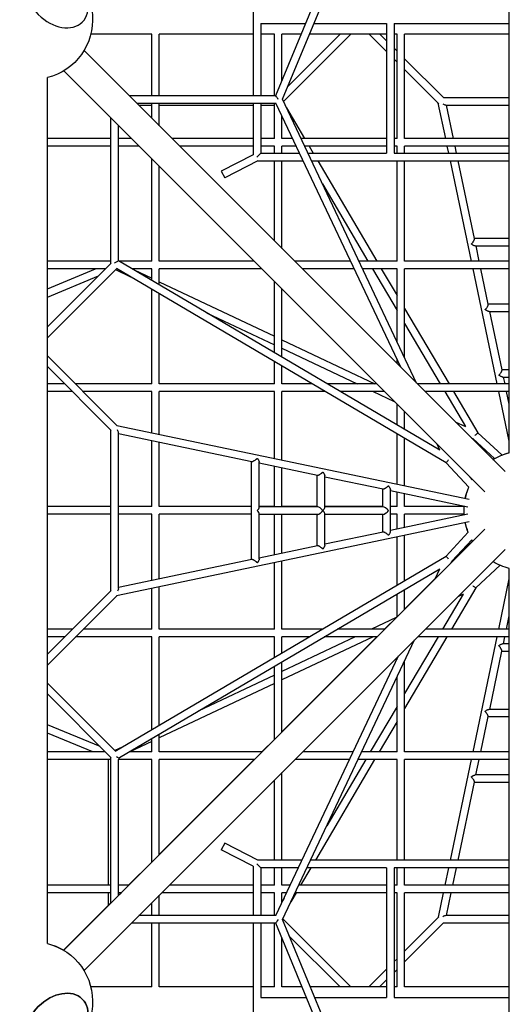
# Model space of a CAD drawing. Units: millimetres. Extents: x -7973 to 6074, y -6074 to 7707.
# Drawn here: x 1002 to 2030, y -1036 to 1030 of the extents above; entities that cross this region are included whole.
import ezdxf

# ---------------------------------------------------------------- set-up
doc = ezdxf.new("R2010")
doc.units = ezdxf.units.MM
doc.layers.add('BSF_2D', color=7, linetype='Continuous')

# ---------------------------------------------------------------- blocks, each defined once
blk = doc.blocks.new('Berliner_KOM1232_2D_Block')
at = {"layer": 'BSF_2D'}
for p, q in [((1553.6, 863.2), (2003.7, 1948.7)), ((1539.5, 871), (1982.9, 1940.3)), ((2029.8, 121.3), (2029.8, 1939)), ((1492, 1313.6), (1492, 871)), ((1508, 1022.2), (1508, 871)), ((1508, 1022.2), (1602.2, 1022.2)), ((1619.5, 1022.2), (1771.9, 1022.2)), ((1771.9, 1022.2), (1771.9, 750)), ((1787.9, 1022.2), (1787.9, 750)), ((1787.9, 1022.2), (2029.8, 1022.2)), ((1279.1, 1000.1), (1151.4, 1000.1)), ((1279.1, 871), (1279.1, 1000.1)), ((1492, 1000.1), (1295.1, 1000.1)), ((1295.1, 871), (1295.1, 1000.1)), ((1536.6, 1000.1), (1508, 1000.1)), ((1536.6, 871), (1536.6, 1000.1)), ((1593, 1000.1), (1552.6, 1000.1)), ((1552.6, 902.5), (1552.6, 1000.1)), ((1555.9, 858.4), (1697.5, 1000.1)), ((1564.6, 889.7), (1674.9, 1000.1)), ((1771.9, 1000.1), (1610.3, 1000.1)), ((1771.9, 963.6), (1735.4, 1000.1)), ((1771.9, 986.2), (1758.1, 1000.1)), ((1794.1, 1000.1), (1787.9, 1000.1)), ((1794.1, 780.9), (1794.1, 1000.1)), ((2029.8, 1000.1), (1810.1, 1000.1)), ((1810.1, 780.9), (1810.1, 1000.1)), ((2020.8, 81.8), (1137.1, 965.5)), ((1794.1, 964.1), (1787.9, 970.2)), ((1794.1, 941.4), (1787.9, 947.6)), ((1892.1, 866.1), (1810.1, 948.1)), ((1978.2, 39.2), (1094.5, 922.9)), ((1881.7, 853.8), (1810.1, 925.4)), ((1060.1, -908.7), (1060.1, 908.7)), ((1231.6, 871), (1539.5, 871)), ((1247.6, 855), (1539.8, 855)), ((1252, 850.7), (1279.1, 850.7)), ((1279.1, 823.6), (1279.1, 855)), ((1295.1, 807.6), (1295.1, 855)), ((1295.1, 850.7), (1492, 850.7)), ((1492, 855), (1492, 746.9)), ((1508, 855), (1508, 750)), ((1508, 850.7), (1536.6, 850.7)), ((1536.6, 780.9), (1536.6, 855)), ((1801.8, 300.9), (1539.8, 855)), ((1835.3, 267.3), (1553.6, 863.2)), ((1896.3, 780.9), (1880.8, 854.7)), ((1891.4, 866.7), (2029.8, 866.7)), ((1896.4, 850.7), (2029.8, 850.7)), ((1912.6, 780.9), (1898, 850.7)), ((1552.6, 780.9), (1552.6, 827.9)), ((1562.2, 844.9), (1599.9, 780.9)), ((1193.5, 518.7), (1193.5, 823.8)), ((1209.5, 780.9), (1209.5, 807.8)), ((1209.5, 524.3), (1209.5, 807.8)), ((1193.5, 780.9), (1060.1, 780.9)), ((1193.5, 764.9), (1060.1, 764.9)), ((1236.4, 780.9), (1209.5, 780.9)), ((1209.5, 524.3), (1209.5, 764.9)), ((1252.4, 764.9), (1209.5, 764.9)), ((1492, 780.9), (1321.7, 780.9)), ((1492, 764.9), (1337.7, 764.9)), ((1536.6, 780.9), (1508, 780.9)), ((1536.6, 764.9), (1508, 764.9)), ((1536.6, 750), (1536.6, 764.9)), ((1574.8, 780.9), (1552.6, 780.9)), ((1552.6, 750), (1552.6, 764.9)), ((1582.3, 764.9), (1552.6, 764.9)), ((1771.9, 780.9), (1592.5, 780.9)), ((1771.9, 764.9), (1600, 764.9)), ((1609.4, 764.9), (1618.1, 750)), ((1794.1, 780.9), (1787.9, 780.9)), ((1794.1, 764.9), (1787.9, 764.9)), ((1794.1, 750), (1794.1, 764.9)), ((2029.8, 780.9), (1810.1, 780.9)), ((1810.1, 750), (1810.1, 764.9)), ((2029.8, 764.9), (1810.1, 764.9)), ((1902.8, 750), (1899.7, 764.9)), ((1919.1, 750), (1916, 764.9)), ((1492, 746.9), (1425.2, 712.5)), ((1500, 742), (1508, 750)), ((1508, 750), (1589.4, 750)), ((1607.1, 750), (1771.9, 750)), ((1787.9, 750), (2029.8, 750)), ((1279.1, 523.4), (1279.1, 738.3)), ((1501.9, 734), (1432.5, 698.3)), ((1501.9, 734), (1597, 734)), ((1536.6, 566.1), (1536.6, 734)), ((1552.6, 550.1), (1552.6, 734)), ((1614.7, 734), (2029.8, 734)), ((1627.6, 734), (1751.7, 523.4)), ((1794.1, 523.4), (1794.1, 734)), ((1810.1, 523.4), (1810.1, 734)), ((1950.4, 523.4), (1906.1, 734)), ((1956.8, 570.7), (1922.5, 734)), ((1295.1, 523.4), (1295.1, 722.3)), ((1425.2, 712.5), (1432.5, 698.3)), ((1637.7, 685.4), (1733.1, 523.4)), ((1950.2, 559.1), (1950.2, 559.5)), ((1956.7, 571.4), (2029.8, 571.4)), ((1958.4, 555.4), (2029.8, 555.4)), ((1966.7, 523.4), (1960, 555.4)), ((1193.5, 523.4), (1060.1, 523.4)), ((1060.1, 385.3), (1194, 519.2)), ((1884, 126.8), (1209.5, 524.3)), ((1279.1, 523.4), (1211, 523.4)), ((1493.9, 523.4), (1295.1, 523.4)), ((1696.5, 523.4), (1579.2, 523.4)), ((1794.1, 523.4), (1714.2, 523.4)), ((2029.8, 523.4), (1810.1, 523.4)), ((1060.1, 362.7), (1205.7, 508.3)), ((1060.1, 465.4), (1161.5, 507.4)), ((1182.3, 507.4), (1060.1, 507.4)), ((1203.2, 505.7), (1234.9, 490.8)), ((1206.6, 507.4), (1204.9, 507.4)), ((1897.3, 100.4), (1205.5, 508.1)), ((1279.1, 507.4), (1238.1, 507.4)), ((1242.4, 504.9), (1279.1, 487.6)), ((1279.1, 483.3), (1279.1, 507.4)), ((1295.1, 473.9), (1295.1, 507.4)), ((1509.9, 507.4), (1295.1, 507.4)), ((1704.1, 507.4), (1595.2, 507.4)), ((1794.1, 507.4), (1721.8, 507.4)), ((1742.5, 507.4), (1794.1, 420)), ((1761.1, 507.4), (1794.1, 451.5)), ((1794.1, 354.6), (1794.1, 507.4)), ((1810.1, 320.8), (1810.1, 507.4)), ((2029.8, 507.4), (1810.1, 507.4)), ((2004.5, 265.9), (1953.8, 507.4)), ((1985.7, 433), (1970.1, 507.4)), ((1060.1, 448.1), (1167.4, 492.6)), ((1295.1, 480), (1536.6, 365.8)), ((1536.6, 331.6), (1536.6, 480.8)), ((1279.1, 265.9), (1279.1, 464.7)), ((1295.1, 265.9), (1295.1, 455.3)), ((1552.6, 322.2), (1552.6, 464.8)), ((1394.4, 415.3), (1536.6, 348.1)), ((1810.1, 424.3), (1903.4, 265.9)), ((1979.1, 421.6), (1979.1, 421.8)), ((1985.6, 433.8), (2029.8, 433.8)), ((1987.3, 417.8), (2029.8, 417.8)), ((2014.6, 295.4), (1988.9, 417.8)), ((1810.1, 392.8), (1884.8, 265.9)), ((1552.6, 358.3), (1747.8, 265.9)), ((1552.6, 340.6), (1710.4, 265.9)), ((1060.1, 324.8), (1206.8, 178.1)), ((1536.6, 265.9), (1536.6, 313)), ((1794.1, 308.6), (1794.1, 317.2)), ((1060.1, 302.2), (1194.2, 168.1)), ((1552.6, 265.9), (1552.6, 303.6)), ((2014.5, 296.2), (2029.8, 296.2)), ((2016.2, 280.2), (2029.8, 280.2)), ((2020.8, 265.9), (2017.9, 280.2)), ((1096.4, 265.9), (1060.1, 265.9)), ((1112.4, 249.9), (1060.1, 249.9)), ((1279.1, 265.9), (1119, 265.9)), ((1279.1, 249.9), (1135, 249.9)), ((1279.1, 163.5), (1279.1, 249.9)), ((1536.6, 265.9), (1295.1, 265.9)), ((1295.1, 160.2), (1295.1, 249.9)), ((1536.6, 249.9), (1295.1, 249.9)), ((1536.6, 109.6), (1536.6, 249.9)), ((1616.5, 265.9), (1552.6, 265.9)), ((1552.6, 106.2), (1552.6, 249.9)), ((1643.6, 249.9), (1552.6, 249.9)), ((1751.4, 265.9), (1648, 265.9)), ((1767.4, 249.9), (1675.1, 249.9)), ((1744.2, 249.9), (1788.2, 229.2)), ((2029.8, 265.9), (1836.7, 265.9)), ((2029.8, 249.9), (1852.7, 249.9)), ((1894.2, 249.9), (1937.7, 176.2)), ((1912.8, 249.9), (1964.1, 162.9)), ((2029.8, 145.3), (2007.9, 249.9)), ((2029.8, 223.1), (2024.2, 249.9)), ((1794.1, 179.9), (1794.1, 223.3)), ((1810.1, 170.4), (1810.1, 207.3)), ((1916.4, 186.2), (1937.7, 176.2)), ((1193.5, -168.3), (1193.6, 168.7)), ((1206.1, 178.8), (1945.5, 23.9)), ((1209.5, -163.4), (1209.6, 163.4)), ((1209.6, 161.7), (1489.6, 103.1)), ((1279.1, 8.4), (1279.1, 147.2)), ((1794.1, 55.6), (1794.1, 161.3)), ((1810.1, 52.3), (1810.1, 151.9)), ((1950, 152.7), (1953.3, 151.1)), ((1953.3, 151.1), (1998.5, 109.2)), ((1964.1, 162.9), (2014.1, 116.6)), ((1295.1, 8.4), (1295.1, 143.8)), ((1884, 126.8), (1878.2, 139.1)), ((1488.8, -103.1), (1488.8, 103.2)), ((1504.8, 6.8), (1504.8, 101.5)), ((1504.8, 99.9), (1627.2, 74.3)), ((1536.6, 8.4), (1536.6, 93.2)), ((1552.6, 8.4), (1552.6, 89.9)), ((1945, 49), (1897.3, 100.4)), ((1626.5, 7.9), (1626.5, 74.4)), ((1642.5, 6.8), (1642.5, 72.7)), ((1642.5, 71.1), (1764.8, 45.4)), ((1952.7, 64.2), (1947.4, 70)), ((1764.1, 7.9), (1764.1, 45.6)), ((1780.1, -43.5), (1780.1, 43.8)), ((1780.1, 42.2), (1943.1, 8.1)), ((1794.1, 8.4), (1794.1, 39.3)), ((1810.1, 8.4), (1810.1, 35.9)), ((1193.5, 8.4), (1060.1, 8.4)), ((1279.1, 8.4), (1209.5, 8.4)), ((1488.8, 8.4), (1295.1, 8.4)), ((1536.6, 8.4), (1504.8, 8.4)), ((1627.6, 7.9), (1504.8, 7.9)), ((1626.5, 8.4), (1552.6, 8.4)), ((1764.1, 8.4), (1642.5, 8.4)), ((1765.2, 7.9), (1642.5, 7.9)), ((1794.1, 8.4), (1780.1, 8.4)), ((1935.3, 8.4), (1810.1, 8.4)), ((1193.5, -7.6), (1060.1, -7.6)), ((1279.1, -7.6), (1209.5, -7.6)), ((1279.1, -147.2), (1279.1, -7.6)), ((1295.1, -143.8), (1295.1, -7.6)), ((1488.8, -7.6), (1295.1, -7.6)), ((1504.8, -101.4), (1504.8, -7)), ((1627.6, -8.1), (1504.8, -8.1)), ((1536.6, -93.1), (1536.6, -8.1)), ((1552.6, -89.7), (1552.6, -8.1)), ((1626.5, -74.2), (1626.5, -8.1)), ((1642.5, -72.5), (1642.5, -7)), ((1765.2, -8.1), (1642.5, -8.1)), ((1764.1, -45.3), (1764.1, -8.1)), ((1794.1, -7.6), (1780.1, -7.6)), ((1943.1, -7.7), (1780.1, -41.9)), ((1794.1, -39), (1794.1, -7.6)), ((1810.1, -35.6), (1810.1, -7.6)), ((1935.2, -7.6), (1810.1, -7.6)), ((1094.5, -922.9), (1978.2, -39.2)), ((1945.4, -23.5), (1205.5, -179)), ((1764.8, -45.1), (1642.5, -70.8)), ((1794.1, -156.5), (1794.1, -55.3)), ((1810.1, -147.1), (1810.1, -52)), ((1897.3, -95.7), (1943.7, -45.7)), ((1909.1, -106.5), (1951, -61.3)), ((1137.1, -965.5), (2020.8, -81.8)), ((1627.2, -74), (1504.8, -99.7)), ((1638.6, -80.7), (1638.4, -80.7)), ((1907.9, -109), (1952.7, -64.2)), ((1202.8, -504.9), (1897.3, -95.7)), ((1489.6, -103), (1209.5, -161.8)), ((1211.3, -518.5), (1884, -122.1)), ((1501.1, -109.6), (1500.8, -109.6)), ((1536.6, -249.1), (1536.6, -109.4)), ((1552.6, -249.1), (1552.6, -106.1)), ((1874, -143.4), (1884, -122.1)), ((1907.5, -109.8), (1909.1, -106.5)), ((2010.7, -114.9), (1959.3, -162.4)), ((2029.8, -1939), (2029.8, -121.3)), ((1810.1, -206.9), (1874.4, -142.6)), ((2007.6, -249.1), (2029.8, -143)), ((1279.1, -249.1), (1279.1, -163.5)), ((1295.1, -249.1), (1295.1, -160.2)), ((1959.3, -162.4), (1908.3, -249.1)), ((1194.1, -167.7), (1060.1, -301.7)), ((1206.4, -178.1), (1060.1, -324.3)), ((1794.1, -223.3), (1794.1, -175.1)), ((1810.1, -207.3), (1810.1, -165.7)), ((1932.9, -175.7), (1889.7, -249.1)), ((1932.9, -175.7), (1921.5, -181.1)), ((1792.5, -224.4), (1740.4, -249.1)), ((1767.9, -249.1), (1794.1, -222.9)), ((2024, -249.1), (2029.8, -221.1)), ((1112.8, -249.1), (1060.1, -249.1)), ((1096.8, -265.1), (1060.1, -265.1)), ((1279.1, -265.1), (1119.4, -265.1)), ((1279.1, -249.1), (1135.4, -249.1)), ((1279.1, -460), (1279.1, -265.1)), ((1536.6, -249.1), (1295.1, -249.1)), ((1295.1, -450.6), (1295.1, -265.1)), ((1536.6, -265.1), (1295.1, -265.1)), ((1536.6, -308.3), (1536.6, -265.1)), ((1637, -249.1), (1552.6, -249.1)), ((1552.6, -464.4), (1751.9, -265.1)), ((1744, -265.1), (1552.6, -355.6)), ((1706.6, -265.1), (1552.6, -337.9)), ((1552.6, -298.8), (1552.6, -265.1)), ((1609.9, -265.1), (1552.6, -265.1)), ((1752.3, -265.1), (1641.4, -265.1)), ((1768.3, -249.1), (1668.5, -249.1)), ((1898.9, -265.1), (1810.1, -415.8)), ((1880.3, -265.1), (1810.1, -384.3)), ((2029.8, -265.1), (1837.6, -265.1)), ((2029.8, -249.1), (1853.6, -249.1)), ((1953.7, -506.6), (2004.3, -265.1)), ((2017.6, -279.7), (2020.6, -265.1)), ((1553.6, -858.5), (1831.1, -271.6)), ((2029.8, -279.7), (2015.9, -279.7)), ((1539.8, -850.2), (1797.5, -305.1)), ((1794.1, -312.4), (1794.1, -308.6)), ((1988.7, -417.3), (2014.4, -295)), ((2029.8, -295.7), (2014.2, -295.7)), ((1536.6, -480.8), (1536.6, -326.8)), ((1552.6, -464.8), (1552.6, -317.4)), ((1810.1, -506.6), (1810.1, -316)), ((1536.6, -345.4), (1376.6, -421.1)), ((1794.1, -506.6), (1794.1, -349.8)), ((1203.9, -506), (1060.1, -362.2)), ((1536.6, -363.1), (1295.1, -477.3)), ((1194, -518.7), (1060.1, -384.9)), ((1794.1, -411.4), (1738, -506.6)), ((1970, -506.6), (1985.5, -432.6)), ((2029.8, -433.3), (1985.4, -433.3)), ((2029.8, -417.3), (1987.1, -417.3)), ((1170.8, -495.5), (1060.1, -449.6)), ((1794.1, -442.9), (1756.6, -506.6)), ((1155.7, -506.6), (1060.1, -466.9)), ((1295.1, -506.6), (1295.1, -469.1)), ((1279.1, -484.9), (1233.2, -506.6)), ((1279.1, -506.6), (1279.1, -478.6)), ((1510.4, -506.6), (1536.6, -480.4)), ((1181.8, -506.6), (1060.1, -506.6)), ((1217.1, -496.5), (1201.7, -503.8)), ((1279.1, -506.6), (1231.5, -506.6)), ((1510.8, -506.6), (1295.1, -506.6)), ((1702.3, -506.6), (1596.1, -506.6)), ((1794.1, -506.6), (1720, -506.6)), ((2029.8, -506.6), (1810.1, -506.6)), ((1193.5, -522.6), (1060.1, -522.6)), ((1188.8, -786.2), (1188.8, -522.6)), ((1193.5, -823.8), (1193.5, -518.3)), ((1209.5, -807.8), (1209.5, -522.9)), ((1279.1, -522.6), (1209.9, -522.6)), ((1279.1, -738.3), (1279.1, -522.6)), ((1295.1, -721.9), (1494.4, -522.6)), ((1295.1, -722.3), (1295.1, -522.6)), ((1494.8, -522.6), (1295.1, -522.6)), ((1694.7, -522.6), (1580.1, -522.6)), ((1747.1, -522.6), (1622.8, -733.6)), ((1728.6, -522.6), (1646.7, -661.6)), ((1794.1, -522.6), (1712.4, -522.6)), ((1794.1, -733.6), (1794.1, -522.6)), ((1810.1, -733.6), (1810.1, -522.6)), ((2029.8, -522.6), (1810.1, -522.6)), ((1906.1, -733.6), (1950.3, -522.6)), ((1959.9, -554.9), (1966.7, -522.6)), ((1552.6, -733.6), (1552.6, -550.1)), ((2029.8, -554.9), (1958.3, -554.9)), ((1536.6, -733.6), (1536.6, -566.1)), ((1922.5, -733.6), (1956.7, -570.2)), ((2029.8, -570.9), (1956.5, -570.9)), ((1432.5, -697.8), (1425.2, -712.1)), ((1501.9, -733.6), (1432.5, -697.8)), ((1492, -746.4), (1425.2, -712.1)), ((1230.7, -786.2), (1279.1, -737.9)), ((1508, -749.6), (1500, -741.6)), ((1594.9, -733.6), (1501.9, -733.6)), ((2029.8, -733.6), (1612.6, -733.6)), ((1492, -746.4), (1492, -850.2)), ((1587.4, -749.6), (1508, -749.6)), ((1508, -749.6), (1508, -850.2)), ((1536.6, -786.2), (1536.6, -749.6)), ((1552.6, -786.2), (1552.6, -749.6)), ((1613.4, -749.6), (1591.8, -786.2)), ((1771.9, -749.6), (1605.1, -749.6)), ((1771.9, -749.6), (1771.9, -1021.8)), ((2029.8, -749.6), (1787.9, -749.6)), ((1787.9, -749.6), (1787.9, -1021.8)), ((1794.1, -786.2), (1794.1, -749.6)), ((1810.1, -786.2), (1810.1, -749.6)), ((1895.1, -786.2), (1902.8, -749.6)), ((1911.4, -786.2), (1919.1, -749.6)), ((1193.5, -786.2), (1060.1, -786.2)), ((1193.5, -802.2), (1060.1, -802.2)), ((1188.8, -828.1), (1188.8, -802.2)), ((1231.2, -786.2), (1209.5, -786.2)), ((1209.5, -807.4), (1214.7, -802.2)), ((1215.2, -802.2), (1209.5, -802.2)), ((1492, -802.2), (1300.5, -802.2)), ((1492, -786.2), (1316.5, -786.2)), ((1536.6, -786.2), (1508, -786.2)), ((1536.6, -802.2), (1508, -802.2)), ((1536.6, -850.2), (1536.6, -802.2)), ((1570.1, -786.2), (1552.6, -786.2)), ((1552.6, -823.2), (1552.6, -802.2)), ((1562.5, -802.2), (1552.6, -802.2)), ((1582.4, -802.2), (1571.2, -821.1)), ((1771.9, -802.2), (1580.2, -802.2)), ((1771.9, -786.2), (1587.7, -786.2)), ((1794.1, -786.2), (1787.9, -786.2)), ((1794.1, -802.2), (1787.9, -802.2)), ((1794.1, -999.6), (1794.1, -802.2)), ((2029.8, -786.2), (1810.1, -786.2)), ((1810.1, -999.6), (1810.1, -802.2)), ((2029.8, -802.2), (1810.1, -802.2)), ((1881, -853.7), (1891.7, -802.2)), ((1898, -850.2), (1908.1, -802.2)), ((1094.2, -922.7), (1193.5, -823.4)), ((1279.1, -850.2), (1279.1, -823.6)), ((1295.1, -850.2), (1295.1, -807.6)), ((1557.1, -813.6), (1552.6, -821.3)), ((1279.1, -866.2), (1236.4, -866.2)), ((1539.5, -866.2), (1236.4, -866.2)), ((1539.8, -850.2), (1252.4, -850.2)), ((1279.1, -999.6), (1279.1, -866.2)), ((1492, -866.2), (1295.1, -866.2)), ((1295.1, -999.6), (1295.1, -866.2)), ((1492, -866.2), (1492, -1313.1)), ((1536.6, -866.2), (1508, -866.2)), ((1508, -866.2), (1508, -1021.8)), ((1536.6, -848.4), (1535.5, -850.2)), ((1536.6, -999.6), (1536.6, -866.2)), ((1986.3, -1943.7), (1539.5, -866.2)), ((2005.4, -1947.9), (1553.6, -858.5)), ((1697.1, -999.6), (1554.3, -856.9)), ((1810.1, -924.6), (1881.7, -853)), ((1810.1, -947.2), (1891.6, -865.6)), ((2029.8, -866.2), (1891, -866.2)), ((2029.8, -850.2), (1896.4, -850.2)), ((1552.6, -999.6), (1552.6, -897.8)), ((1674.5, -999.6), (1568, -893.1)), ((1787.9, -946.7), (1794.1, -940.6)), ((1735, -999.6), (1771.9, -962.7)), ((1787.9, -969.3), (1794.1, -963.2)), ((1757.6, -999.6), (1771.9, -985.3)), ((1279.1, -999.6), (1151.3, -999.6)), ((1492, -999.6), (1295.1, -999.6)), ((1536.6, -999.6), (1508, -999.6)), ((1594.8, -999.6), (1552.6, -999.6)), ((1771.9, -999.6), (1612.1, -999.6)), ((1794.1, -999.6), (1787.9, -999.6)), ((2029.8, -999.6), (1810.1, -999.6)), ((1508, -1021.8), (1604, -1021.8)), ((1621.3, -1021.8), (1771.9, -1021.8)), ((1787.9, -1021.8), (2029.8, -1021.8))]:
    blk.add_line(p, q, dxfattribs=at)
at = {"layer": 'BSF_2D', "extrusion": (0, 0, -1)}
for centre, start, end in [((-1030, 1030), 13.9574, 256.0426), ((-2059.8, 0.2), 58.9574, 60.6651), ((-2060, 0), 58.9574, 76.0426), ((-2059.8, 0.2), 68.5416, 76.1465), ((-2059.8, 0.2), 30.9071, 31.0426), ((-2060, 0), 30.8882, 31.0426), ((-2059.8, 0.2), 11.7183, 23.0876), ((-2060, 0), 11.7963, 23.0956), ((-2060, 0), 355.7351, 4.442), ((-2059.8, 0.2), 3.7705, 4.3633), ((-2059.8, 0.2), 355.6146, 356.4316), ((-2059.8, 0.2), 338.3976, 348.2595), ((-2060, 0), 338.5416, 348.379), ((-2060, 0), 328.9574, 330.6651), ((-2059.8, 0.2), 328.9574, 330.5021), ((-2060, 0), 283.9574, 301.0426), ((-1030, -1030), 103.9574, 346.0426), ((-1029.8, -1029.8), 104.0613, 121.1896)]:
    blk.add_arc(centre, 125, start, end, dxfattribs=at)
for centre, major_axis in [((1079.4, 1079.4), (54.1, -54.1)), ((1079.4, -1079.4), (-54.1, -54.1))]:
    blk.add_ellipse(centre, major_axis=major_axis, ratio=0.707293, dxfattribs=at)
at = {"layer": 'BSF_2D'}
for centre, major_axis, ratio, start_param, end_param in [((1544.8, 863), (-5.34, 8), 0.000087, 4.712406, 6.283243), ((1888.1, 858.7), (-8, 8), 0.707201, 3.103793, 3.145591), ((1201.5, 519.7), (-8, -4.57), 0.000024, 3.141607, 4.712299), ((1201.6, 171.6), (7.59, -9.35), 0.269232, 0.320063, 1.134062), ((1957.8, 157.8), (6.3, 5.07), 0.000011, 4.712284, 6.283187), ((1496.8, -0.1), (-7.72, -7.72), 0.274262, 1.838477, 2.873912), ((1634.5, -0.1), (-7.72, 7.72), 0.274262, 4.444709, 6.015505), ((1772.1, -0.1), (-7.72, 7.72), 0.274262, 4.444709, 6.015505), ((1496.8, -0.1), (7.72, -7.72), 0.274262, 0.26768, 1.303116), ((1634.5, -0.1), (-7.72, -7.72), 0.274262, 0.26768, 1.838477), ((1772.1, -0.1), (-7.72, -7.72), 0.274262, 0.26768, 1.838477), ((1902.4, -102), (-5.07, 6.3), 0.000011, 4.712284, 6.283187), ((1201.5, -171.6), (-8, -8), 0.707201, 3.103793, 3.145591), ((1201.5, -514.9), (-8, 8), 0.707107, 3.141593, 3.730047), ((1888.2, -858.2), (9.35, 7.59), 0.269232, 0.320063, 1.134062)]:
    blk.add_ellipse(centre, major_axis=major_axis, ratio=ratio, start_param=start_param, end_param=end_param, dxfattribs=at)
at = {"layer": 'BSF_2D', "extrusion": (0, 0, -1)}
for centre, major_axis, ratio, start_param, end_param in [((1888.1, 858.7), (9.35, -7.59), 0.269197, 0.436723, 1.073789), ((1888.1, 858.7), (9.35, -7.59), 0.269197, 0.320243, 0.365604), ((1201.5, 519.7), (-8, -4.57), 0.000024, 1.492657, 1.570886), ((1902.4, 106.7), (-5.07, -6.3), 0.000011, 4.712284, 6.283184), ((1634.5, -0.1), (-7.72, -7.72), 0.274262, 3.409273, 4.444709), ((1634.5, -0.1), (-7.72, 7.72), 0.274262, 1.838477, 2.873912), ((1201.5, -171.6), (7.59, 9.35), 0.269197, 0.436723, 1.073789), ((1201.5, -171.6), (7.59, 9.35), 0.269197, 0.320243, 0.365604), ((1953, -157.4), (6.3, -5.07), 0.000011, 4.712284, 6.283184), ((1201.5, -514.9), (-8, 4.57), 0.000024, 3.435523, 4.231884), ((1544.8, -858.2), (-5.34, -8), 0.000087, 4.712406, 6.283127)]:
    blk.add_ellipse(centre, major_axis=major_axis, ratio=ratio, start_param=start_param, end_param=end_param, dxfattribs=at)
at = {"layer": 'BSF_2D'}
blk.add_ellipse((1079.4, -1079.4), major_axis=(54.1, 54.1), ratio=0.707293, dxfattribs=at)
for points, knots in [([(1950.2, 559.5), (1950.2, 559.5), (1950.2, 559.5), (1950.2, 559.5), (1950.2, 559.5), (1950.3, 559.5), (1950.3, 559.5), (1950.3, 559.5), (1950.4, 559.6), (1950.4, 559.6), (1950.4, 559.6), (1950.5, 559.7), (1950.6, 559.8), (1950.8, 560), (1951, 560.2), (1951.3, 560.6), (1951.5, 560.8), (1951.9, 561.3), (1952.1, 561.5), (1952.8, 562.3), (1953.2, 562.8), (1954.1, 564), (1954.5, 564.7), (1955.1, 565.8), (1955.4, 566.2), (1955.9, 567.2), (1956.1, 567.7), (1956.5, 568.5), (1956.6, 569), (1956.8, 569.7), (1956.9, 570), (1956.9, 570.4), (1956.8, 570.6), (1956.8, 570.7)], [1.243736, 1.243736, 1.243736, 1.243736, 1.276982, 1.276982, 1.347673, 1.347673, 1.489054, 1.489054, 1.630435, 1.630435, 1.771815, 1.771815, 2.337339, 2.337339, 3.468386, 3.468386, 4.599433, 4.599433, 5.730479, 5.730479, 7.992573, 7.992573, 10.254667, 10.254667, 11.908085, 11.908085, 13.561503, 13.561503, 15.214921, 15.214921, 16.868339, 16.868339, 17.613241, 17.613241, 17.613241, 17.613241]), ([(1958.4, 555.4), (1958.4, 555.4), (1958.3, 555.4), (1957.9, 555.4), (1957.6, 555.5), (1956.7, 555.7), (1956.1, 555.9), (1954.9, 556.4), (1954.2, 556.8), (1953.3, 557.3), (1953, 557.4), (1952.4, 557.8), (1952.1, 558), (1951.6, 558.3), (1951.3, 558.5), (1950.9, 558.8), (1950.8, 558.9), (1950.6, 559), (1950.5, 559), (1950.4, 559.1), (1950.4, 559.1), (1950.3, 559.1), (1950.3, 559.1), (1950.3, 559.1), (1950.2, 559.1), (1950.2, 559.1), (1950.2, 559.1), (1950.2, 559.1)], [53.486029, 53.486029, 53.486029, 53.486029, 53.795557, 53.795557, 55.408563, 55.408563, 58.024782, 58.024782, 60.641001, 60.641001, 61.949111, 61.949111, 63.25722, 63.25722, 64.56533, 64.56533, 65.219385, 65.219385, 65.546412, 65.546412, 65.709926, 65.709926, 65.791683, 65.791683, 65.87344, 65.87344, 65.909763, 65.909763, 65.909763, 65.909763]), ([(1979.1, 421.8), (1979.1, 421.8), (1979.1, 421.8), (1979.1, 421.8), (1979.1, 421.8), (1979.1, 421.8), (1979.2, 421.8), (1979.2, 421.8), (1979.2, 421.8), (1979.2, 421.9), (1979.2, 421.9), (1979.3, 421.9), (1979.3, 421.9), (1979.4, 422), (1979.5, 422.1), (1979.7, 422.3), (1979.9, 422.5), (1980.2, 422.9), (1980.4, 423.1), (1980.8, 423.6), (1981, 423.8), (1981.6, 424.6), (1982.1, 425.2), (1982.9, 426.4), (1983.4, 427), (1984, 428.1), (1984.3, 428.6), (1984.8, 429.5), (1985, 430), (1985.4, 430.9), (1985.5, 431.3), (1985.7, 432.1), (1985.8, 432.4), (1985.8, 432.8), (1985.8, 432.9), (1985.7, 433)], [1.28714, 1.28714, 1.28714, 1.28714, 1.296997, 1.296997, 1.332404, 1.332404, 1.403217, 1.403217, 1.474031, 1.474031, 1.544844, 1.544844, 1.828098, 1.828098, 2.394604, 2.394604, 3.527618, 3.527618, 4.660632, 4.660632, 5.793646, 5.793646, 8.059673, 8.059673, 10.325701, 10.325701, 11.986352, 11.986352, 13.647003, 13.647003, 15.307654, 15.307654, 16.968305, 16.968305, 17.741596, 17.741596, 17.741596, 17.741596]), ([(1987.3, 417.8), (1987.3, 417.8), (1987.2, 417.8), (1986.8, 417.8), (1986.5, 417.9), (1985.6, 418.1), (1985, 418.3), (1983.7, 418.8), (1983.1, 419.2), (1982.2, 419.7), (1981.9, 419.9), (1981.3, 420.2), (1981, 420.4), (1980.4, 420.8), (1980.2, 420.9), (1979.8, 421.2), (1979.6, 421.3), (1979.5, 421.4), (1979.4, 421.4), (1979.3, 421.5), (1979.3, 421.5), (1979.2, 421.5), (1979.2, 421.6), (1979.2, 421.6), (1979.2, 421.6), (1979.1, 421.6), (1979.1, 421.6), (1979.1, 421.6), (1979.1, 421.6), (1979.1, 421.6)], [53.793926, 53.793926, 53.793926, 53.793926, 54.154196, 54.154196, 55.774916, 55.774916, 58.392713, 58.392713, 61.010511, 61.010511, 62.319409, 62.319409, 63.628308, 63.628308, 64.937207, 64.937207, 65.591656, 65.591656, 65.918881, 65.918881, 66.082493, 66.082493, 66.164299, 66.164299, 66.205203, 66.205203, 66.246106, 66.246106, 66.271126, 66.271126, 66.271126, 66.271126]), ([(2016.2, 280.2), (2016, 280.2), (2015.7, 280.2), (2015, 280.3), (2014.4, 280.5), (2013.3, 280.9), (2012.7, 281.2), (2011.5, 281.8), (2010.9, 282.2), (2009.9, 282.8), (2009.6, 283), (2009, 283.4), (2008.7, 283.6), (2008.3, 283.8), (2008.3, 283.9), (2008.2, 284), (2008.1, 284), (2008.1, 284), (2008.1, 284), (2008.1, 284), (2008.1, 284), (2008.1, 284.1), (2008.1, 284.1), (2008.1, 284.1), (2008.1, 284.1), (2008.1, 284.1), (2008.1, 284.1), (2008.1, 284.1), (2008.1, 284.1), (2008.1, 284.1), (2008.1, 284.1), (2008.1, 284.1), (2008.1, 284.2), (2008.1, 284.2), (2008.2, 284.2), (2008.3, 284.4), (2008.4, 284.5), (2008.6, 284.7), (2008.7, 284.8), (2009, 285.2), (2009.3, 285.4), (2009.9, 286.2), (2010.3, 286.7), (2011.2, 287.8), (2011.6, 288.4), (2012.4, 289.5), (2012.7, 290.1), (2013.3, 291), (2013.5, 291.4), (2013.9, 292.3), (2014.1, 292.7), (2014.4, 293.5), (2014.5, 293.8), (2014.6, 294.5), (2014.7, 294.8), (2014.7, 295.2), (2014.7, 295.3), (2014.6, 295.4)], [21.527171, 21.527171, 21.527171, 21.527171, 22.914202, 22.914202, 25.247889, 25.247889, 27.581576, 27.581576, 29.915262, 29.915262, 31.082105, 31.082105, 32.248949, 32.248949, 32.497207, 32.497207, 32.621335, 32.621335, 32.6834, 32.6834, 32.714432, 32.714432, 32.729948, 32.729948, 32.745464, 32.745464, 32.763616, 32.763616, 32.781768, 32.781768, 32.818072, 32.818072, 32.89068, 32.89068, 33.035895, 33.035895, 33.523078, 33.523078, 34.010262, 34.010262, 34.984629, 34.984629, 36.933363, 36.933363, 38.882097, 38.882097, 40.830831, 40.830831, 42.289685, 42.289685, 43.748539, 43.748539, 45.207393, 45.207393, 46.666247, 46.666247, 47.515366, 47.515366, 47.515366, 47.515366]), ([(1489.6, 103.1), (1489.7, 103.1), (1489.9, 103), (1490.3, 103.1), (1490.7, 103.1), (1491.5, 103.3), (1491.9, 103.5), (1492.8, 103.9), (1493.3, 104.1), (1494.2, 104.6), (1494.7, 104.9), (1495.8, 105.6), (1496.3, 106), (1497.5, 106.8), (1498, 107.2), (1498.8, 107.8), (1499, 108), (1499.4, 108.3), (1499.6, 108.5), (1500, 108.8), (1500.2, 109), (1500.4, 109.2), (1500.4, 109.2), (1500.5, 109.3), (1500.6, 109.3), (1500.6, 109.3), (1500.6, 109.3), (1500.7, 109.4), (1500.7, 109.4), (1500.8, 109.4), (1500.8, 109.4), (1500.8, 109.4), (1500.9, 109.4), (1500.9, 109.4), (1501, 109.4), (1501, 109.4), (1501, 109.4), (1501.1, 109.3), (1501.1, 109.3), (1501.2, 109.2), (1501.2, 109.2), (1501.4, 109), (1501.4, 108.9), (1501.7, 108.6), (1501.9, 108.3), (1502.4, 107.5), (1502.8, 106.9), (1503.4, 105.8), (1503.7, 105.1), (1504.3, 104), (1504.5, 103.4), (1504.7, 102.5), (1504.8, 102.2), (1504.8, 101.7), (1504.8, 101.6), (1504.8, 101.5)], [15.698719, 15.698719, 15.698719, 15.698719, 16.681593, 16.681593, 18.344141, 18.344141, 20.006689, 20.006689, 21.669237, 21.669237, 23.331785, 23.331785, 25.45676, 25.45676, 27.581735, 27.581735, 28.644222, 28.644222, 29.70671, 29.70671, 30.769197, 30.769197, 31.034819, 31.034819, 31.300441, 31.300441, 31.433252, 31.433252, 31.566063, 31.566063, 31.698873, 31.698873, 31.831684, 31.831684, 31.909161, 31.909161, 31.986638, 31.986638, 32.141592, 32.141592, 32.4515, 32.4515, 33.071315, 33.071315, 34.310946, 34.310946, 36.790208, 36.790208, 39.26947, 39.26947, 41.748732, 41.748732, 43.380312, 43.380312, 43.991286, 43.991286, 43.991286, 43.991286]), ([(1627.2, 74.3), (1627.3, 74.2), (1627.5, 74.2), (1627.9, 74.2), (1628.3, 74.3), (1629.1, 74.5), (1629.5, 74.6), (1630.4, 75), (1630.9, 75.3), (1631.8, 75.8), (1632.3, 76.1), (1633.4, 76.7), (1634, 77.1), (1635.1, 78), (1635.6, 78.4), (1636.4, 79), (1636.6, 79.2), (1637.1, 79.5), (1637.3, 79.7), (1637.6, 80), (1637.8, 80.2), (1638, 80.4), (1638.1, 80.4), (1638.1, 80.4), (1638.2, 80.5), (1638.2, 80.5), (1638.3, 80.5), (1638.3, 80.6), (1638.3, 80.6), (1638.4, 80.6), (1638.4, 80.6), (1638.4, 80.6), (1638.5, 80.6), (1638.5, 80.6), (1638.5, 80.6), (1638.6, 80.6), (1638.6, 80.6), (1638.6, 80.6), (1638.6, 80.6), (1638.7, 80.5), (1638.7, 80.5), (1638.8, 80.4), (1638.8, 80.4), (1639, 80.2), (1639, 80.1), (1639.3, 79.7), (1639.5, 79.5), (1640, 78.7), (1640.4, 78.1), (1641, 76.9), (1641.3, 76.3), (1641.9, 75.1), (1642.1, 74.6), (1642.3, 73.7), (1642.4, 73.3), (1642.4, 72.9), (1642.5, 72.8), (1642.5, 72.7)], [15.749577, 15.749577, 15.749577, 15.749577, 16.719898, 16.719898, 18.383747, 18.383747, 20.047596, 20.047596, 21.711445, 21.711445, 23.375294, 23.375294, 25.512726, 25.512726, 27.650159, 27.650159, 28.718876, 28.718876, 29.787592, 29.787592, 30.856309, 30.856309, 31.123488, 31.123488, 31.390667, 31.390667, 31.524256, 31.524256, 31.657846, 31.657846, 31.791435, 31.791435, 31.85823, 31.85823, 31.925025, 31.925025, 32.002875, 32.002875, 32.080726, 32.080726, 32.236427, 32.236427, 32.547829, 32.547829, 33.170632, 33.170632, 34.41624, 34.41624, 36.907454, 36.907454, 39.398669, 39.398669, 41.889884, 41.889884, 43.52208, 43.52208, 44.120888, 44.120888, 44.120888, 44.120888]), ([(1764.8, 45.4), (1764.9, 45.4), (1765.1, 45.4), (1765.5, 45.4), (1765.9, 45.4), (1766.7, 45.7), (1767.1, 45.8), (1768, 46.2), (1768.5, 46.4), (1769.4, 46.9), (1769.9, 47.2), (1771, 47.9), (1771.6, 48.3), (1772.7, 49.1), (1773.3, 49.5), (1774, 50.1), (1774.2, 50.3), (1774.7, 50.7), (1774.9, 50.9), (1775.3, 51.2), (1775.4, 51.4), (1775.7, 51.5), (1775.7, 51.6), (1775.8, 51.6), (1775.8, 51.7), (1775.9, 51.7), (1775.9, 51.7), (1775.9, 51.8), (1776, 51.8), (1776, 51.8), (1776, 51.8), (1776.1, 51.8), (1776.1, 51.8), (1776.1, 51.8), (1776.1, 51.8), (1776.2, 51.8), (1776.2, 51.8), (1776.2, 51.8), (1776.2, 51.8), (1776.3, 51.7), (1776.3, 51.7), (1776.4, 51.6), (1776.4, 51.6), (1776.6, 51.4), (1776.7, 51.3), (1776.9, 50.9), (1777.1, 50.7), (1777.6, 49.9), (1778, 49.3), (1778.6, 48.1), (1779, 47.5), (1779.5, 46.3), (1779.7, 45.7), (1779.9, 44.8), (1780, 44.5), (1780.1, 44.1), (1780.1, 43.9), (1780.1, 43.8)], [15.807573, 15.807573, 15.807573, 15.807573, 16.76388, 16.76388, 18.429151, 18.429151, 20.094422, 20.094422, 21.759693, 21.759693, 23.424964, 23.424964, 25.576356, 25.576356, 27.727749, 27.727749, 28.803445, 28.803445, 29.879141, 29.879141, 30.954837, 30.954837, 31.223761, 31.223761, 31.492686, 31.492686, 31.627148, 31.627148, 31.76161, 31.76161, 31.896072, 31.896072, 31.963303, 31.963303, 32.030534, 32.030534, 32.108801, 32.108801, 32.187068, 32.187068, 32.343602, 32.343602, 32.65667, 32.65667, 33.282806, 33.282806, 34.535079, 34.535079, 37.039625, 37.039625, 39.544171, 39.544171, 42.048716, 42.048716, 43.681579, 43.681579, 44.266888, 44.266888, 44.266888, 44.266888]), ([(1780.1, -43.5), (1780.1, -43.8), (1780, -44.1), (1779.9, -44.8), (1779.7, -45.3), (1779.3, -46.5), (1779, -47.1), (1778.4, -48.3), (1778, -48.9), (1777.4, -49.9), (1777.2, -50.2), (1776.8, -50.8), (1776.6, -51.1), (1776.4, -51.4), (1776.3, -51.5), (1776.3, -51.6), (1776.2, -51.6), (1776.2, -51.7), (1776.2, -51.7), (1776.2, -51.7), (1776.2, -51.7), (1776.2, -51.7), (1776.2, -51.7), (1776.2, -51.7), (1776.1, -51.7), (1776.1, -51.7), (1776.1, -51.7), (1776.1, -51.7), (1776.1, -51.7), (1776.1, -51.7), (1776.1, -51.7), (1776.1, -51.7), (1776.1, -51.7), (1776, -51.6), (1776, -51.6), (1775.8, -51.5), (1775.7, -51.4), (1775.5, -51.2), (1775.4, -51.1), (1775, -50.7), (1774.8, -50.5), (1774, -49.9), (1773.5, -49.4), (1772.4, -48.6), (1771.8, -48.2), (1770.7, -47.4), (1770.1, -47.1), (1769.2, -46.5), (1768.8, -46.3), (1767.9, -45.9), (1767.5, -45.7), (1766.8, -45.4), (1766.4, -45.3), (1765.7, -45.1), (1765.4, -45.1), (1765, -45.1), (1764.9, -45.1), (1764.8, -45.1)], [21.527171, 21.527171, 21.527171, 21.527171, 22.914202, 22.914202, 25.247889, 25.247889, 27.581576, 27.581576, 29.915262, 29.915262, 31.082105, 31.082105, 32.248949, 32.248949, 32.497207, 32.497207, 32.621335, 32.621335, 32.6834, 32.6834, 32.714432, 32.714432, 32.729948, 32.729948, 32.745464, 32.745464, 32.763616, 32.763616, 32.781768, 32.781768, 32.818072, 32.818072, 32.89068, 32.89068, 33.035895, 33.035895, 33.523078, 33.523078, 34.010262, 34.010262, 34.984629, 34.984629, 36.933363, 36.933363, 38.882097, 38.882097, 40.830831, 40.830831, 42.289685, 42.289685, 43.748539, 43.748539, 45.207393, 45.207393, 46.666247, 46.666247, 47.515366, 47.515366, 47.515366, 47.515366]), ([(1638.4, -80.7), (1638.4, -80.7), (1638.4, -80.7), (1638.4, -80.7), (1638.4, -80.7), (1638.4, -80.6), (1638.4, -80.6), (1638.4, -80.6), (1638.4, -80.6), (1638.4, -80.6), (1638.4, -80.6), (1638.3, -80.5), (1638.3, -80.5), (1638.2, -80.4), (1638.1, -80.3), (1637.9, -80.1), (1637.7, -79.9), (1637.3, -79.6), (1637.1, -79.4), (1636.6, -79), (1636.4, -78.8), (1635.6, -78.2), (1635, -77.7), (1633.8, -76.8), (1633.2, -76.4), (1632.1, -75.7), (1631.6, -75.5), (1630.7, -75), (1630.2, -74.7), (1629.3, -74.4), (1628.9, -74.2), (1628.1, -74), (1627.8, -74), (1627.4, -74), (1627.3, -74), (1627.2, -74)], [1.28714, 1.28714, 1.28714, 1.28714, 1.296997, 1.296997, 1.332404, 1.332404, 1.403217, 1.403217, 1.474031, 1.474031, 1.544844, 1.544844, 1.828098, 1.828098, 2.394604, 2.394604, 3.527618, 3.527618, 4.660632, 4.660632, 5.793646, 5.793646, 8.059673, 8.059673, 10.325701, 10.325701, 11.986352, 11.986352, 13.647003, 13.647003, 15.307654, 15.307654, 16.968305, 16.968305, 17.741596, 17.741596, 17.741596, 17.741596]), ([(1642.5, -72.5), (1642.5, -72.5), (1642.4, -72.6), (1642.4, -73), (1642.4, -73.3), (1642.1, -74.2), (1641.9, -74.8), (1641.4, -76), (1641.1, -76.7), (1640.5, -77.6), (1640.4, -77.9), (1640, -78.5), (1639.8, -78.8), (1639.5, -79.4), (1639.3, -79.6), (1639, -80), (1638.9, -80.1), (1638.8, -80.3), (1638.8, -80.4), (1638.7, -80.5), (1638.7, -80.5), (1638.7, -80.6), (1638.7, -80.6), (1638.7, -80.6), (1638.6, -80.6), (1638.6, -80.6), (1638.6, -80.7), (1638.6, -80.7), (1638.6, -80.7), (1638.6, -80.7)], [53.793926, 53.793926, 53.793926, 53.793926, 54.154196, 54.154196, 55.774916, 55.774916, 58.392713, 58.392713, 61.010511, 61.010511, 62.319409, 62.319409, 63.628308, 63.628308, 64.937207, 64.937207, 65.591656, 65.591656, 65.918881, 65.918881, 66.082493, 66.082493, 66.164299, 66.164299, 66.205203, 66.205203, 66.246106, 66.246106, 66.271126, 66.271126, 66.271126, 66.271126]), ([(1500.8, -109.6), (1500.8, -109.6), (1500.7, -109.6), (1500.7, -109.6), (1500.7, -109.5), (1500.7, -109.5), (1500.7, -109.5), (1500.7, -109.4), (1500.7, -109.4), (1500.6, -109.4), (1500.6, -109.4), (1500.5, -109.3), (1500.4, -109.2), (1500.2, -109), (1500, -108.8), (1499.6, -108.4), (1499.4, -108.2), (1499, -107.9), (1498.7, -107.6), (1498, -107), (1497.4, -106.6), (1496.2, -105.7), (1495.5, -105.3), (1494.5, -104.6), (1494, -104.4), (1493, -103.9), (1492.6, -103.6), (1491.7, -103.3), (1491.3, -103.1), (1490.5, -103), (1490.2, -102.9), (1489.8, -102.9), (1489.7, -102.9), (1489.6, -103)], [1.243736, 1.243736, 1.243736, 1.243736, 1.276982, 1.276982, 1.347673, 1.347673, 1.489054, 1.489054, 1.630435, 1.630435, 1.771815, 1.771815, 2.337339, 2.337339, 3.468386, 3.468386, 4.599433, 4.599433, 5.730479, 5.730479, 7.992573, 7.992573, 10.254667, 10.254667, 11.908085, 11.908085, 13.561503, 13.561503, 15.214921, 15.214921, 16.868339, 16.868339, 17.613241, 17.613241, 17.613241, 17.613241]), ([(1504.8, -101.4), (1504.8, -101.4), (1504.8, -101.5), (1504.8, -101.8), (1504.8, -102.2), (1504.5, -103.1), (1504.3, -103.7), (1503.8, -104.9), (1503.5, -105.5), (1503, -106.5), (1502.8, -106.8), (1502.4, -107.4), (1502.2, -107.7), (1501.9, -108.2), (1501.7, -108.5), (1501.4, -108.9), (1501.4, -109), (1501.2, -109.2), (1501.2, -109.3), (1501.1, -109.4), (1501.1, -109.4), (1501.1, -109.5), (1501.1, -109.5), (1501.1, -109.5), (1501.1, -109.5), (1501.1, -109.6), (1501.1, -109.6), (1501.1, -109.6)], [53.486029, 53.486029, 53.486029, 53.486029, 53.795557, 53.795557, 55.408563, 55.408563, 58.024782, 58.024782, 60.641001, 60.641001, 61.949111, 61.949111, 63.25722, 63.25722, 64.56533, 64.56533, 65.219385, 65.219385, 65.546412, 65.546412, 65.709926, 65.709926, 65.791683, 65.791683, 65.87344, 65.87344, 65.909763, 65.909763, 65.909763, 65.909763]), ([(2014.4, -295), (2014.4, -294.8), (2014.4, -294.7), (2014.4, -294.2), (2014.3, -293.9), (2014.1, -293.1), (2014, -292.7), (2013.6, -291.8), (2013.4, -291.3), (2012.8, -290.4), (2012.6, -289.9), (2011.9, -288.8), (2011.5, -288.2), (2010.7, -287.1), (2010.2, -286.5), (2009.6, -285.8), (2009.4, -285.5), (2009.1, -285.1), (2008.9, -284.9), (2008.6, -284.5), (2008.4, -284.3), (2008.2, -284.1), (2008.2, -284.1), (2008.1, -284), (2008.1, -284), (2008.1, -283.9), (2008.1, -283.9), (2008, -283.9), (2008, -283.8), (2008, -283.8), (2008, -283.8), (2008, -283.7), (2008, -283.7), (2008, -283.7), (2008, -283.7), (2008, -283.6), (2008, -283.6), (2008, -283.6), (2008, -283.5), (2008, -283.5), (2008.1, -283.5), (2008.1, -283.4), (2008.2, -283.3), (2008.4, -283.2), (2008.5, -283.1), (2008.8, -282.9), (2009.1, -282.7), (2009.9, -282.2), (2010.5, -281.8), (2011.7, -281.1), (2012.3, -280.8), (2013.5, -280.3), (2014.1, -280.1), (2014.9, -279.8), (2015.3, -279.8), (2015.7, -279.7), (2015.8, -279.7), (2015.9, -279.7)], [15.807573, 15.807573, 15.807573, 15.807573, 16.76388, 16.76388, 18.429151, 18.429151, 20.094422, 20.094422, 21.759693, 21.759693, 23.424964, 23.424964, 25.576356, 25.576356, 27.727749, 27.727749, 28.803445, 28.803445, 29.879141, 29.879141, 30.954837, 30.954837, 31.223761, 31.223761, 31.492686, 31.492686, 31.627148, 31.627148, 31.76161, 31.76161, 31.896072, 31.896072, 31.963303, 31.963303, 32.030534, 32.030534, 32.108801, 32.108801, 32.187068, 32.187068, 32.343602, 32.343602, 32.65667, 32.65667, 33.282806, 33.282806, 34.535079, 34.535079, 37.039625, 37.039625, 39.544171, 39.544171, 42.048716, 42.048716, 43.681579, 43.681579, 44.266888, 44.266888, 44.266888, 44.266888]), ([(1985.5, -432.6), (1985.6, -432.5), (1985.6, -432.3), (1985.6, -431.8), (1985.5, -431.5), (1985.3, -430.7), (1985.1, -430.3), (1984.7, -429.4), (1984.5, -428.9), (1984, -428), (1983.7, -427.5), (1983.1, -426.4), (1982.7, -425.8), (1981.8, -424.7), (1981.4, -424.1), (1980.8, -423.4), (1980.6, -423.2), (1980.3, -422.7), (1980.1, -422.5), (1979.7, -422.1), (1979.6, -422), (1979.4, -421.8), (1979.4, -421.7), (1979.3, -421.6), (1979.3, -421.6), (1979.3, -421.5), (1979.2, -421.5), (1979.2, -421.5), (1979.2, -421.4), (1979.2, -421.4), (1979.2, -421.4), (1979.2, -421.3), (1979.2, -421.3), (1979.2, -421.3), (1979.2, -421.3), (1979.2, -421.2), (1979.2, -421.2), (1979.2, -421.2), (1979.2, -421.2), (1979.2, -421.1), (1979.3, -421.1), (1979.3, -421), (1979.4, -421), (1979.6, -420.8), (1979.7, -420.7), (1980, -420.5), (1980.3, -420.3), (1981.1, -419.8), (1981.7, -419.4), (1982.9, -418.8), (1983.5, -418.4), (1984.7, -417.9), (1985.2, -417.7), (1986.1, -417.4), (1986.5, -417.4), (1986.9, -417.3), (1987, -417.3), (1987.1, -417.3)], [15.749577, 15.749577, 15.749577, 15.749577, 16.719898, 16.719898, 18.383747, 18.383747, 20.047596, 20.047596, 21.711445, 21.711445, 23.375294, 23.375294, 25.512726, 25.512726, 27.650159, 27.650159, 28.718876, 28.718876, 29.787592, 29.787592, 30.856309, 30.856309, 31.123488, 31.123488, 31.390667, 31.390667, 31.524256, 31.524256, 31.657846, 31.657846, 31.791435, 31.791435, 31.85823, 31.85823, 31.925025, 31.925025, 32.002875, 32.002875, 32.080726, 32.080726, 32.236427, 32.236427, 32.547829, 32.547829, 33.170632, 33.170632, 34.41624, 34.41624, 36.907454, 36.907454, 39.398669, 39.398669, 41.889884, 41.889884, 43.52208, 43.52208, 44.120888, 44.120888, 44.120888, 44.120888]), ([(1956.7, -570.2), (1956.7, -570.1), (1956.7, -569.9), (1956.7, -569.4), (1956.7, -569.1), (1956.5, -568.3), (1956.3, -567.9), (1955.9, -567), (1955.7, -566.5), (1955.2, -565.6), (1954.9, -565.1), (1954.2, -564), (1953.8, -563.4), (1953, -562.3), (1952.6, -561.8), (1952, -561), (1951.8, -560.8), (1951.4, -560.3), (1951.3, -560.1), (1950.9, -559.8), (1950.8, -559.6), (1950.6, -559.4), (1950.6, -559.3), (1950.5, -559.3), (1950.5, -559.2), (1950.5, -559.2), (1950.4, -559.1), (1950.4, -559.1), (1950.4, -559.1), (1950.4, -559), (1950.4, -559), (1950.4, -558.9), (1950.4, -558.9), (1950.4, -558.8), (1950.4, -558.8), (1950.4, -558.8), (1950.4, -558.8), (1950.4, -558.7), (1950.5, -558.7), (1950.5, -558.6), (1950.6, -558.6), (1950.8, -558.4), (1950.9, -558.3), (1951.2, -558.1), (1951.5, -557.9), (1952.3, -557.4), (1952.9, -557), (1954, -556.4), (1954.6, -556.1), (1955.8, -555.5), (1956.4, -555.3), (1957.3, -555.1), (1957.6, -555), (1958.1, -554.9), (1958.2, -554.9), (1958.3, -554.9)], [15.698719, 15.698719, 15.698719, 15.698719, 16.681593, 16.681593, 18.344141, 18.344141, 20.006689, 20.006689, 21.669237, 21.669237, 23.331785, 23.331785, 25.45676, 25.45676, 27.581735, 27.581735, 28.644222, 28.644222, 29.70671, 29.70671, 30.769197, 30.769197, 31.034819, 31.034819, 31.300441, 31.300441, 31.433252, 31.433252, 31.566063, 31.566063, 31.698873, 31.698873, 31.831684, 31.831684, 31.909161, 31.909161, 31.986638, 31.986638, 32.141592, 32.141592, 32.4515, 32.4515, 33.071315, 33.071315, 34.310946, 34.310946, 36.790208, 36.790208, 39.26947, 39.26947, 41.748732, 41.748732, 43.380312, 43.380312, 43.991286, 43.991286, 43.991286, 43.991286])]:
    blk.add_open_spline(points, degree=3, knots=knots, dxfattribs=at)

msp = doc.modelspace()

# ---------------------------------------------------------------- block references
at = {"layer": 'BSF_2D'}
msp.add_blockref('Berliner_KOM1232_2D_Block', (0, 0), dxfattribs=at)

doc.saveas('drawing.dxf')
